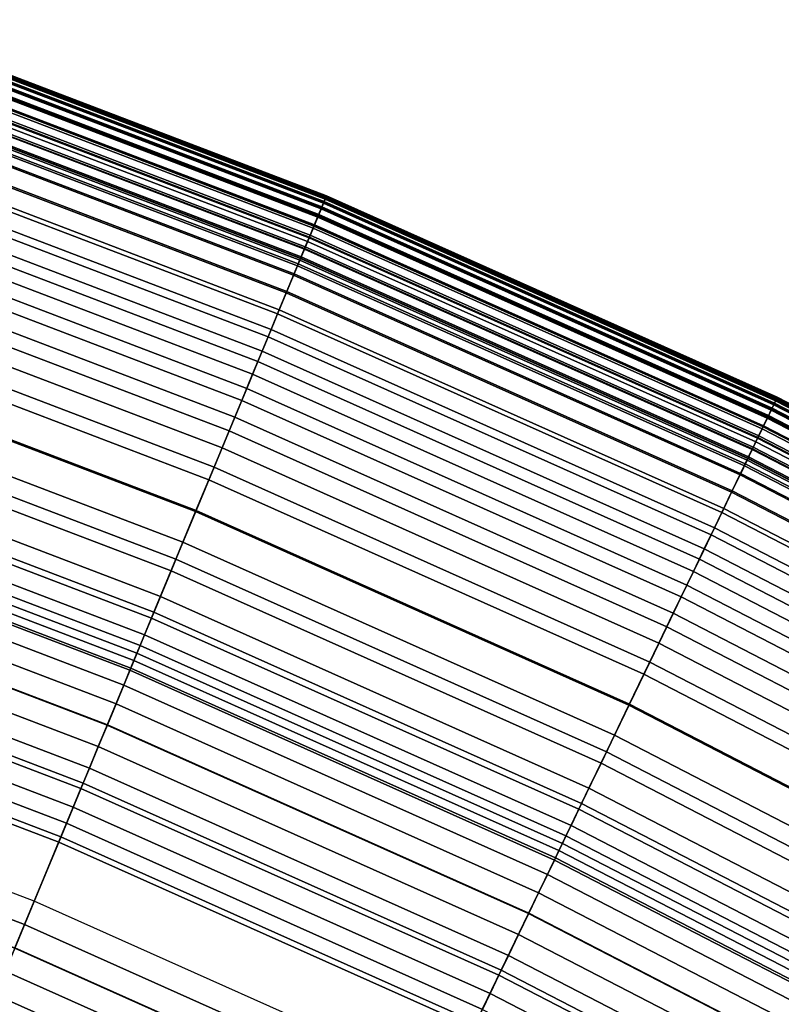
# Model space of a CAD drawing. Extents: x -8.9 to 8.9, y -8.9 to 8.9.
# Drawn here: x 3.1 to 3.8, y 7.4 to 8.4 of the extents above; entities that cross this region are included whole.
import ezdxf

# ---------------------------------------------------------------- set-up
doc = ezdxf.new("R2010")
doc.units = 0

msp = doc.modelspace()

# ---------------------------------------------------------------- linework, layer by layer
for points in [[(2.91858, 8.34084, 1.75324), (3.38168, 8.1641, 1.75324), (3.38438, 8.17062, 1.64629), (2.92091, 8.3475, 1.64629)], [(2.92081, 8.34722, 1.4667), (2.919, 8.34204, 1.46742), (3.38217, 8.16528, 1.46742), (3.38427, 8.17034, 1.4667)], [(2.92031, 8.34577, 1.37255), (2.92178, 8.34997, 1.40265), (3.38538, 8.17303, 1.40265), (3.38368, 8.16893, 1.37255)], [(2.92055, 8.34645, 1.50729), (2.92177, 8.34994, 1.50933), (3.38537, 8.17301, 1.50933), (3.38396, 8.1696, 1.50729)], [(2.92081, 8.34722, 1.4667), (3.38427, 8.17034, 1.4667), (3.38557, 8.17349, 1.46453), (2.92194, 8.35043, 1.46453)], [(2.92231, 8.35149, 1.57775), (2.92091, 8.3475, 1.64629), (3.38438, 8.17062, 1.64629), (3.386, 8.17453, 1.57775)], [(2.92177, 8.34994, 1.50933), (2.9225, 8.35205, 1.51343), (3.38623, 8.17507, 1.51343), (3.38537, 8.17301, 1.50933)], [(2.92266, 8.35248, 1.42533), (3.3864, 8.1755, 1.42533), (3.38538, 8.17303, 1.40265), (2.92178, 8.34997, 1.40265)], [(2.92194, 8.35043, 1.46453), (3.38557, 8.17349, 1.46453), (3.38633, 8.17531, 1.4602), (2.92259, 8.35229, 1.4602)], [(2.92294, 8.35328, 1.53871), (2.92231, 8.35149, 1.57775), (3.386, 8.17453, 1.57775), (3.38673, 8.17628, 1.53871)], [(2.92295, 8.35331, 1.52024), (3.38674, 8.17631, 1.52024), (3.38623, 8.17507, 1.51343), (2.9225, 8.35205, 1.51343)], [(2.92298, 8.35341, 1.45297), (2.92259, 8.35229, 1.4602), (3.38633, 8.17531, 1.4602), (3.38678, 8.17641, 1.45297)], [(2.92303, 8.35355, 1.44173), (3.38684, 8.17654, 1.44173), (3.3864, 8.1755, 1.42533), (2.92266, 8.35248, 1.42533)], [(2.92294, 8.35328, 1.53871), (3.38673, 8.17628, 1.53871), (3.38674, 8.17631, 1.52024), (2.92295, 8.35331, 1.52024)], [(2.92303, 8.35355, 1.44173), (2.92298, 8.35341, 1.45297), (3.38678, 8.17641, 1.45297), (3.38684, 8.17654, 1.44173)], [(2.91538, 8.33169, 1.88624), (3.37797, 8.15514, 1.88624), (3.38168, 8.1641, 1.75324), (2.91858, 8.34084, 1.75324)], [(2.91827, 8.33994, 1.33688), (3.38132, 8.16322, 1.33688), (3.37831, 8.15595, 1.29749), (2.91567, 8.33252, 1.29749)], [(2.91866, 8.34106, 1.50661), (3.38177, 8.16432, 1.50661), (3.3786, 8.15665, 1.50661), (2.91592, 8.33322, 1.50661)], [(2.919, 8.34204, 1.46742), (2.9163, 8.33431, 1.46742), (3.37903, 8.15771, 1.46742), (3.38217, 8.16528, 1.46742)], [(2.91827, 8.33994, 1.33688), (2.92031, 8.34577, 1.37255), (3.38368, 8.16893, 1.37255), (3.38132, 8.16322, 1.33688)], [(2.92055, 8.34645, 1.50729), (3.38396, 8.1696, 1.50729), (3.38177, 8.16432, 1.50661), (2.91866, 8.34106, 1.50661)], [(2.91538, 8.33169, 1.88624), (2.91136, 8.3202, 2.03292), (3.37331, 8.1439, 2.03292), (3.37797, 8.15514, 1.88624)], [(2.91214, 8.32242, 1.50661), (2.91592, 8.33322, 1.50661), (3.3786, 8.15665, 1.50661), (3.37421, 8.14607, 1.50661)], [(2.91248, 8.3234, 1.46742), (3.37461, 8.14703, 1.46742), (3.37903, 8.15771, 1.46742), (2.9163, 8.33431, 1.46742)], [(2.91567, 8.33252, 1.29749), (3.37831, 8.15595, 1.29749), (3.37467, 8.14716, 1.25624), (2.91253, 8.32353, 1.25624)], [(2.91136, 8.3202, 2.03292), (2.90658, 8.30654, 2.18091), (3.36778, 8.13053, 2.18091), (3.37331, 8.1439, 2.03292)], [(2.90791, 8.31033, 1.506), (2.91214, 8.32242, 1.50661), (3.37421, 8.14607, 1.50661), (3.36931, 8.13424, 1.506)], [(2.90817, 8.31109, 1.46803), (3.36962, 8.13498, 1.46803), (3.37461, 8.14703, 1.46742), (2.91248, 8.3234, 1.46742)], [(2.90885, 8.31303, 1.21496), (2.91253, 8.32353, 1.25624), (3.37467, 8.14716, 1.25624), (3.37041, 8.13688, 1.21496)], [(2.90791, 8.31033, 1.506), (3.36931, 8.13424, 1.506), (3.36458, 8.12282, 1.50416), (2.90383, 8.29867, 1.50416)], [(2.90817, 8.31109, 1.46803), (2.904, 8.29916, 1.46987), (3.36478, 8.1233, 1.46987), (3.36962, 8.13498, 1.46803)], [(2.90463, 8.30098, 1.17403), (2.90885, 8.31303, 1.21496), (3.37041, 8.13688, 1.21496), (3.36552, 8.12508, 1.17403)], [(2.90463, 8.30098, 1.17403), (3.36552, 8.12508, 1.17403), (3.35998, 8.11171, 1.13381), (2.89985, 8.28732, 1.13381)], [(2.90383, 8.29867, 1.50416), (3.36458, 8.12282, 1.50416), (3.36072, 8.11348, 1.50048), (2.90049, 8.28913, 1.50048)], [(2.904, 8.29916, 1.46987), (2.90057, 8.28937, 1.47354), (3.36082, 8.11372, 1.47354), (3.36478, 8.1233, 1.46987)], [(2.9011, 8.29088, 2.31784), (3.36143, 8.1152, 2.31784), (3.36778, 8.13053, 2.18091), (2.90658, 8.30654, 2.18091)], [(2.89493, 8.27324, 2.44472), (3.35427, 8.09793, 2.44472), (3.36143, 8.1152, 2.31784), (2.9011, 8.29088, 2.31784)], [(2.89848, 8.2834, 1.49436), (2.90049, 8.28913, 1.50048), (3.36072, 8.11348, 1.50048), (3.35839, 8.10788, 1.49436)], [(2.89852, 8.2835, 1.47966), (3.35843, 8.10797, 1.47966), (3.36082, 8.11372, 1.47354), (2.90057, 8.28937, 1.47354)], [(2.89985, 8.28732, 1.13381), (3.35998, 8.11171, 1.13381), (3.35378, 8.09674, 1.09468), (2.8945, 8.27202, 1.09468)], [(2.89782, 8.28152, 1.48701), (3.35763, 8.10603, 1.48701), (3.35843, 8.10797, 1.47966), (2.89852, 8.2835, 1.47966)], [(2.89782, 8.28152, 1.48701), (2.89848, 8.2834, 1.49436), (3.35839, 8.10788, 1.49436), (3.35763, 8.10603, 1.48701)], [(2.89493, 8.27324, 2.44472), (2.88806, 8.25363, 2.56258), (3.34632, 8.07873, 2.56258), (3.35427, 8.09793, 2.44472)], [(2.88856, 8.25505, 1.05701), (2.8945, 8.27202, 1.09468), (3.35378, 8.09674, 1.09468), (3.3469, 8.08013, 1.05701)], [(2.88806, 8.25363, 2.56258), (2.88052, 8.23207, 2.67242), (3.33758, 8.05763, 2.67242), (3.34632, 8.07873, 2.56258)], [(2.88203, 8.23638, 1.02073), (2.88856, 8.25505, 1.05701), (3.3469, 8.08013, 1.05701), (3.33933, 8.06186, 1.02073)], [(2.8723, 8.20858, 2.77527), (3.32806, 8.03465, 2.77527), (3.33758, 8.05763, 2.67242), (2.88052, 8.23207, 2.67242)], [(2.88203, 8.23638, 1.02073), (3.33933, 8.06186, 1.02073), (3.33107, 8.04192, 0.9858), (2.8749, 8.21601, 0.9858)], [(2.86339, 8.18312, 2.87287), (3.31774, 8.00972, 2.87287), (3.32806, 8.03465, 2.77527), (2.8723, 8.20858, 2.77527)], [(2.8749, 8.21601, 0.9858), (3.33107, 8.04192, 0.9858), (3.32212, 8.02031, 0.95216), (2.86718, 8.19394, 0.95216)], [(2.85885, 8.17014, 0.91976), (2.86718, 8.19394, 0.95216), (3.32212, 8.02031, 0.95216), (3.31248, 7.99702, 0.91976)], [(2.86339, 8.18312, 2.87287), (2.85378, 8.15564, 2.96697), (3.3066, 7.98282, 2.96697), (3.31774, 8.00972, 2.87287)], [(2.84944, 8.14325, 0.88745), (2.85885, 8.17014, 0.91976), (3.31248, 7.99702, 0.91976), (3.30157, 7.9707, 0.88745)], [(3.38132, 8.16322, 1.33688), (3.38368, 8.16893, 1.37255), (3.83641, 7.9664, 1.37255), (3.83374, 7.96084, 1.33688)], [(3.38168, 8.1641, 1.75324), (3.83415, 7.9617, 1.75324), (3.83721, 7.96805, 1.64629), (3.38438, 8.17062, 1.64629)], [(3.38396, 8.1696, 1.50729), (3.83673, 7.96705, 1.50729), (3.83425, 7.96191, 1.50661), (3.38177, 8.16432, 1.50661)], [(3.38427, 8.17034, 1.4667), (3.38217, 8.16528, 1.46742), (3.8347, 7.96285, 1.46742), (3.83708, 7.96778, 1.4667)], [(3.38368, 8.16893, 1.37255), (3.38538, 8.17303, 1.40265), (3.83834, 7.97041, 1.40265), (3.83641, 7.9664, 1.37255)], [(3.38396, 8.1696, 1.50729), (3.38537, 8.17301, 1.50933), (3.83833, 7.97038, 1.50933), (3.83673, 7.96705, 1.50729)], [(3.38427, 8.17034, 1.4667), (3.83708, 7.96778, 1.4667), (3.83856, 7.97085, 1.46453), (3.38557, 8.17349, 1.46453)], [(3.386, 8.17453, 1.57775), (3.38438, 8.17062, 1.64629), (3.83721, 7.96805, 1.64629), (3.83905, 7.97187, 1.57775)], [(3.38537, 8.17301, 1.50933), (3.38623, 8.17507, 1.51343), (3.8393, 7.97239, 1.51343), (3.83833, 7.97038, 1.50933)], [(3.3864, 8.1755, 1.42533), (3.8395, 7.97281, 1.42533), (3.83834, 7.97041, 1.40265), (3.38538, 8.17303, 1.40265)], [(3.38557, 8.17349, 1.46453), (3.83856, 7.97085, 1.46453), (3.83941, 7.97263, 1.4602), (3.38633, 8.17531, 1.4602)], [(3.38673, 8.17628, 1.53871), (3.386, 8.17453, 1.57775), (3.83905, 7.97187, 1.57775), (3.83987, 7.97357, 1.53871)], [(3.38674, 8.17631, 1.52024), (3.83988, 7.9736, 1.52024), (3.8393, 7.97239, 1.51343), (3.38623, 8.17507, 1.51343)], [(3.38678, 8.17641, 1.45297), (3.38633, 8.17531, 1.4602), (3.83941, 7.97263, 1.4602), (3.83993, 7.9737, 1.45297)], [(3.38684, 8.17654, 1.44173), (3.83999, 7.97383, 1.44173), (3.8395, 7.97281, 1.42533), (3.3864, 8.1755, 1.42533)], [(3.38673, 8.17628, 1.53871), (3.83987, 7.97357, 1.53871), (3.83988, 7.9736, 1.52024), (3.38674, 8.17631, 1.52024)], [(3.38684, 8.17654, 1.44173), (3.38678, 8.17641, 1.45297), (3.83993, 7.9737, 1.45297), (3.83999, 7.97383, 1.44173)], [(3.37797, 8.15514, 1.88624), (3.82994, 7.95296, 1.88624), (3.83415, 7.9617, 1.75324), (3.38168, 8.1641, 1.75324)], [(3.38132, 8.16322, 1.33688), (3.83374, 7.96084, 1.33688), (3.83032, 7.95375, 1.29749), (3.37831, 8.15595, 1.29749)], [(3.38177, 8.16432, 1.50661), (3.83425, 7.96191, 1.50661), (3.83065, 7.95443, 1.50661), (3.3786, 8.15665, 1.50661)], [(3.38217, 8.16528, 1.46742), (3.37903, 8.15771, 1.46742), (3.83114, 7.95546, 1.46742), (3.8347, 7.96285, 1.46742)], [(2.85378, 8.15564, 2.96697), (2.84344, 8.12609, 3.05933), (3.29462, 7.9539, 3.05933), (3.3066, 7.98282, 2.96697)], [(3.37797, 8.15514, 1.88624), (3.37331, 8.1439, 2.03292), (3.82466, 7.94199, 2.03292), (3.82994, 7.95296, 1.88624)], [(3.37421, 8.14607, 1.50661), (3.3786, 8.15665, 1.50661), (3.83065, 7.95443, 1.50661), (3.82568, 7.94411, 1.50661)], [(3.37461, 8.14703, 1.46742), (3.82613, 7.94505, 1.46742), (3.83114, 7.95546, 1.46742), (3.37903, 8.15771, 1.46742)], [(3.37831, 8.15595, 1.29749), (3.83032, 7.95375, 1.29749), (3.82619, 7.94518, 1.25624), (3.37467, 8.14716, 1.25624)], [(2.84944, 8.14325, 0.88745), (3.30157, 7.9707, 0.88745), (3.28886, 7.94, 0.85409), (2.83847, 8.11189, 0.85409)], [(3.37331, 8.1439, 2.03292), (3.36778, 8.13053, 2.18091), (3.81838, 7.92896, 2.18091), (3.82466, 7.94199, 2.03292)], [(3.36931, 8.13424, 1.506), (3.37421, 8.14607, 1.50661), (3.82568, 7.94411, 1.50661), (3.82012, 7.93257, 1.506)], [(3.36962, 8.13498, 1.46803), (3.82047, 7.9333, 1.46803), (3.82613, 7.94505, 1.46742), (3.37461, 8.14703, 1.46742)], [(3.37041, 8.13688, 1.21496), (3.37467, 8.14716, 1.25624), (3.82619, 7.94518, 1.25624), (3.82137, 7.93515, 1.21496)], [(3.36143, 8.1152, 2.31784), (3.81118, 7.91401, 2.31784), (3.81838, 7.92896, 2.18091), (3.36778, 8.13053, 2.18091)], [(3.36931, 8.13424, 1.506), (3.82012, 7.93257, 1.506), (3.81476, 7.92144, 1.50416), (3.36458, 8.12282, 1.50416)], [(3.36962, 8.13498, 1.46803), (3.36478, 8.1233, 1.46987), (3.81499, 7.92191, 1.46987), (3.82047, 7.9333, 1.46803)], [(3.36552, 8.12508, 1.17403), (3.37041, 8.13688, 1.21496), (3.82137, 7.93515, 1.21496), (3.81582, 7.92364, 1.17403)], [(2.83236, 8.09443, 3.15168), (3.28178, 7.92291, 3.15168), (3.29462, 7.9539, 3.05933), (2.84344, 8.12609, 3.05933)], [(3.36552, 8.12508, 1.17403), (3.81582, 7.92364, 1.17403), (3.80954, 7.91061, 1.13381), (3.35998, 8.11171, 1.13381)], [(3.36458, 8.12282, 1.50416), (3.81476, 7.92144, 1.50416), (3.81037, 7.91233, 1.50048), (3.36072, 8.11348, 1.50048)], [(3.36478, 8.1233, 1.46987), (3.36082, 8.11372, 1.47354), (3.81049, 7.91257, 1.47354), (3.81499, 7.92191, 1.46987)], [(2.83847, 8.11189, 0.85409), (3.28886, 7.94, 0.85409), (3.27377, 7.90358, 0.81852), (2.82545, 8.07468, 0.81852)], [(3.35998, 8.11171, 1.13381), (3.80954, 7.91061, 1.13381), (3.80251, 7.89601, 1.09468), (3.35378, 8.09674, 1.09468)], [(3.35427, 8.09793, 2.44472), (3.80307, 7.89717, 2.44472), (3.81118, 7.91401, 2.31784), (3.36143, 8.1152, 2.31784)], [(3.35839, 8.10788, 1.49436), (3.36072, 8.11348, 1.50048), (3.81037, 7.91233, 1.50048), (3.80774, 7.90687, 1.49436)], [(3.35843, 8.10797, 1.47966), (3.80779, 7.90696, 1.47966), (3.81049, 7.91257, 1.47354), (3.36082, 8.11372, 1.47354)], [(3.35763, 8.10603, 1.48701), (3.80688, 7.90507, 1.48701), (3.80779, 7.90696, 1.47966), (3.35843, 8.10797, 1.47966)], [(3.35763, 8.10603, 1.48701), (3.35839, 8.10788, 1.49436), (3.80774, 7.90687, 1.49436), (3.80688, 7.90507, 1.48701)], [(2.82092, 8.06172, 3.24135), (3.26852, 7.8909, 3.24135), (3.28178, 7.92291, 3.15168), (2.83236, 8.09443, 3.15168)], [(3.35427, 8.09793, 2.44472), (3.34632, 8.07873, 2.56258), (3.79406, 7.87845, 2.56258), (3.80307, 7.89717, 2.44472)], [(3.3469, 8.08013, 1.05701), (3.35378, 8.09674, 1.09468), (3.80251, 7.89601, 1.09468), (3.79471, 7.8798, 1.05701)], [(3.33933, 8.06186, 1.02073), (3.3469, 8.08013, 1.05701), (3.79471, 7.8798, 1.05701), (3.78613, 7.86199, 1.02073)], [(2.8099, 8.03025, 0.77961), (2.82545, 8.07468, 0.81852), (3.27377, 7.90358, 0.81852), (3.25576, 7.86009, 0.77961)], [(3.34632, 8.07873, 2.56258), (3.33758, 8.05763, 2.67242), (3.78415, 7.85787, 2.67242), (3.79406, 7.87845, 2.56258)], [(2.82092, 8.06172, 3.24135), (2.80948, 8.02905, 3.32566), (3.25527, 7.85891, 3.32566), (3.26852, 7.8909, 3.24135)], [(3.33933, 8.06186, 1.02073), (3.78613, 7.86199, 1.02073), (3.77677, 7.84255, 0.9858), (3.33107, 8.04192, 0.9858)], [(3.32806, 8.03465, 2.77527), (3.77335, 7.83545, 2.77527), (3.78415, 7.85787, 2.67242), (3.33758, 8.05763, 2.67242)], [(3.33107, 8.04192, 0.9858), (3.77677, 7.84255, 0.9858), (3.76662, 7.82147, 0.95216), (3.32212, 8.02031, 0.95216)], [(2.79234, 7.98006, 0.73863), (2.8099, 8.03025, 0.77961), (3.25576, 7.86009, 0.77961), (3.23541, 7.81096, 0.73863)], [(3.31774, 8.00972, 2.87287), (3.76165, 7.81115, 2.87287), (3.77335, 7.83545, 2.77527), (3.32806, 8.03465, 2.77527)], [(2.80948, 8.02905, 3.32566), (2.79843, 7.99746, 3.40192), (3.24247, 7.828, 3.40193), (3.25527, 7.85891, 3.32566)], [(3.31248, 7.99702, 0.91976), (3.32212, 8.02031, 0.95216), (3.76662, 7.82147, 0.95216), (3.75568, 7.79876, 0.91976)], [(3.31774, 8.00972, 2.87287), (3.3066, 7.98282, 2.96697), (3.74901, 7.78491, 2.96697), (3.76165, 7.81115, 2.87287)], [(2.78814, 7.96805, 3.46746), (3.23054, 7.79921, 3.46746), (3.24247, 7.828, 3.40193), (2.79843, 7.99746, 3.40192)], [(3.30157, 7.9707, 0.88745), (3.31248, 7.99702, 0.91976), (3.75568, 7.79876, 0.91976), (3.74332, 7.77309, 0.88745)], [(3.3066, 7.98282, 2.96697), (3.29462, 7.9539, 3.05933), (3.73543, 7.75671, 3.05933), (3.74901, 7.78491, 2.96697)], [(2.79234, 7.98006, 0.73863), (3.23541, 7.81096, 0.73863), (3.21332, 7.75764, 0.69686), (2.77328, 7.92558, 0.69686)], [(3.30157, 7.9707, 0.88745), (3.74332, 7.77309, 0.88745), (3.7289, 7.74315, 0.85409), (3.28886, 7.94, 0.85409)], [(4.27777, 7.74006, 1.4667), (4.27942, 7.74304, 1.46453), (3.83856, 7.97085, 1.46453), (3.83708, 7.96778, 1.4667)], [(4.27996, 7.74402, 1.57775), (3.83905, 7.97187, 1.57775), (3.83721, 7.96805, 1.64629), (4.27791, 7.74032, 1.64629)], [(4.27916, 7.74258, 1.50933), (3.83833, 7.97038, 1.50933), (3.8393, 7.97239, 1.51343), (4.28024, 7.74454, 1.51343)], [(4.28047, 7.74494, 1.42533), (4.27918, 7.7426, 1.40265), (3.83834, 7.97041, 1.40265), (3.8395, 7.97281, 1.42533)], [(4.27942, 7.74304, 1.46453), (4.28037, 7.74476, 1.4602), (3.83941, 7.97263, 1.4602), (3.83856, 7.97085, 1.46453)], [(4.28088, 7.74568, 1.53871), (3.83987, 7.97357, 1.53871), (3.83905, 7.97187, 1.57775), (4.27996, 7.74402, 1.57775)], [(4.28089, 7.74571, 1.52024), (4.28024, 7.74454, 1.51343), (3.8393, 7.97239, 1.51343), (3.83988, 7.9736, 1.52024)], [(4.28094, 7.7458, 1.45297), (3.83993, 7.9737, 1.45297), (3.83941, 7.97263, 1.4602), (4.28037, 7.74476, 1.4602)], [(4.28102, 7.74593, 1.44173), (4.28047, 7.74494, 1.42533), (3.8395, 7.97281, 1.42533), (3.83999, 7.97383, 1.44173)], [(4.28088, 7.74568, 1.53871), (4.28089, 7.74571, 1.52024), (3.83988, 7.9736, 1.52024), (3.83987, 7.97357, 1.53871)], [(4.28102, 7.74593, 1.44173), (3.83999, 7.97383, 1.44173), (3.83993, 7.9737, 1.45297), (4.28094, 7.7458, 1.45297)], [(2.77894, 7.94176, 3.5221), (3.21988, 7.77348, 3.5221), (3.23054, 7.79921, 3.46746), (2.78814, 7.96805, 3.46746)], [(4.26981, 7.72565, 1.88624), (4.2745, 7.73414, 1.75324), (3.83415, 7.9617, 1.75324), (3.82994, 7.95296, 1.88624)], [(4.27404, 7.73331, 1.33688), (4.27024, 7.72643, 1.29749), (3.83032, 7.95375, 1.29749), (3.83374, 7.96084, 1.33688)], [(4.27461, 7.73435, 1.50661), (4.2706, 7.72708, 1.50661), (3.83065, 7.95443, 1.50661), (3.83425, 7.96191, 1.50661)], [(4.27512, 7.73526, 1.46742), (3.8347, 7.96285, 1.46742), (3.83114, 7.95546, 1.46742), (4.27115, 7.72809, 1.46742)], [(4.27404, 7.73331, 1.33688), (3.83374, 7.96084, 1.33688), (3.83641, 7.9664, 1.37255), (4.27703, 7.73872, 1.37255)], [(4.2745, 7.73414, 1.75324), (4.27791, 7.74032, 1.64629), (3.83721, 7.96805, 1.64629), (3.83415, 7.9617, 1.75324)], [(4.27738, 7.73935, 1.50729), (4.27461, 7.73435, 1.50661), (3.83425, 7.96191, 1.50661), (3.83673, 7.96705, 1.50729)], [(4.27777, 7.74006, 1.4667), (3.83708, 7.96778, 1.4667), (3.8347, 7.96285, 1.46742), (4.27512, 7.73526, 1.46742)], [(4.27703, 7.73872, 1.37255), (3.83641, 7.9664, 1.37255), (3.83834, 7.97041, 1.40265), (4.27918, 7.7426, 1.40265)], [(4.27738, 7.73935, 1.50729), (3.83673, 7.96705, 1.50729), (3.83833, 7.97038, 1.50933), (4.27916, 7.74258, 1.50933)], [(3.28178, 7.92291, 3.15168), (3.72088, 7.72649, 3.15168), (3.73543, 7.75671, 3.05933), (3.29462, 7.9539, 3.05933)], [(4.26981, 7.72565, 1.88624), (3.82994, 7.95296, 1.88624), (3.82466, 7.94199, 2.03292), (4.26392, 7.715, 2.03292)], [(4.26506, 7.71706, 1.50661), (3.82568, 7.94411, 1.50661), (3.83065, 7.95443, 1.50661), (4.2706, 7.72708, 1.50661)], [(4.26556, 7.71797, 1.46742), (4.27115, 7.72809, 1.46742), (3.83114, 7.95546, 1.46742), (3.82613, 7.94505, 1.46742)], [(4.27024, 7.72643, 1.29749), (4.26563, 7.7181, 1.25624), (3.82619, 7.94518, 1.25624), (3.83032, 7.95375, 1.29749)], [(2.77894, 7.94176, 3.5221), (2.77118, 7.91958, 3.56567), (3.21089, 7.75177, 3.56567), (3.21988, 7.77348, 3.5221)], [(4.26392, 7.715, 2.03292), (3.82466, 7.94199, 2.03292), (3.81838, 7.92896, 2.18091), (4.25692, 7.70234, 2.18091)], [(4.25887, 7.70585, 1.506), (3.82012, 7.93257, 1.506), (3.82568, 7.94411, 1.50661), (4.26506, 7.71706, 1.50661)], [(4.25926, 7.70656, 1.46803), (4.26556, 7.71797, 1.46742), (3.82613, 7.94505, 1.46742), (3.82047, 7.9333, 1.46803)], [(4.26025, 7.70836, 1.21496), (3.82137, 7.93515, 1.21496), (3.82619, 7.94518, 1.25624), (4.26563, 7.7181, 1.25624)], [(3.28886, 7.94, 0.85409), (3.7289, 7.74315, 0.85409), (3.7118, 7.70763, 0.81852), (3.27377, 7.90358, 0.81852)], [(4.25887, 7.70585, 1.506), (4.25289, 7.69504, 1.50416), (3.81476, 7.92144, 1.50416), (3.82012, 7.93257, 1.506)], [(4.25926, 7.70656, 1.46803), (3.82047, 7.9333, 1.46803), (3.81499, 7.92191, 1.46987), (4.25314, 7.69549, 1.46987)], [(4.25407, 7.69718, 1.17403), (3.81582, 7.92364, 1.17403), (3.82137, 7.93515, 1.21496), (4.26025, 7.70836, 1.21496)], [(2.77328, 7.92558, 0.69686), (3.21332, 7.75764, 0.69686), (3.19009, 7.70155, 0.65558), (2.75322, 7.86827, 0.65558)], [(3.26852, 7.8909, 3.24135), (3.70584, 7.69527, 3.24135), (3.72088, 7.72649, 3.15168), (3.28178, 7.92291, 3.15168)], [(4.25407, 7.69718, 1.17403), (4.24707, 7.68451, 1.13381), (3.80954, 7.91061, 1.13381), (3.81582, 7.92364, 1.17403)], [(4.25289, 7.69504, 1.50416), (4.248, 7.68619, 1.50048), (3.81037, 7.91233, 1.50048), (3.81476, 7.92144, 1.50416)], [(4.25314, 7.69549, 1.46987), (3.81499, 7.92191, 1.46987), (3.81049, 7.91257, 1.47354), (4.24812, 7.68642, 1.47354)], [(4.2489, 7.68782, 2.31784), (4.25692, 7.70234, 2.18091), (3.81838, 7.92896, 2.18091), (3.81118, 7.91401, 2.31784)], [(2.77118, 7.91958, 3.56567), (2.76519, 7.90247, 3.598), (3.20395, 7.73502, 3.598), (3.21089, 7.75177, 3.56567)], [(4.23985, 7.67146, 2.44472), (4.2489, 7.68782, 2.31784), (3.81118, 7.91401, 2.31784), (3.80307, 7.89717, 2.44472)], [(4.24506, 7.68088, 1.49436), (3.80774, 7.90687, 1.49436), (3.81037, 7.91233, 1.50048), (4.248, 7.68619, 1.50048)], [(4.24511, 7.68097, 1.47966), (4.24812, 7.68642, 1.47354), (3.81049, 7.91257, 1.47354), (3.80779, 7.90696, 1.47966)], [(2.76132, 7.8914, 3.61891), (3.19947, 7.72419, 3.61891), (3.20395, 7.73502, 3.598), (2.76519, 7.90247, 3.598)], [(3.25576, 7.86009, 0.77961), (3.27377, 7.90358, 0.81852), (3.7118, 7.70763, 0.81852), (3.69137, 7.66522, 0.77961)], [(4.24707, 7.68451, 1.13381), (4.23923, 7.67033, 1.09468), (3.80251, 7.89601, 1.09468), (3.80954, 7.91061, 1.13381)], [(4.2441, 7.67913, 1.48701), (4.24511, 7.68097, 1.47966), (3.80779, 7.90696, 1.47966), (3.80688, 7.90507, 1.48701)], [(4.2441, 7.67913, 1.48701), (3.80688, 7.90507, 1.48701), (3.80774, 7.90687, 1.49436), (4.24506, 7.68088, 1.49436)], [(2.75857, 7.88354, 3.63262), (3.19628, 7.71649, 3.63262), (3.19947, 7.72419, 3.61891), (2.76132, 7.8914, 3.61891)], [(4.23985, 7.67146, 2.44472), (3.80307, 7.89717, 2.44472), (3.79406, 7.87845, 2.56258), (4.2298, 7.65327, 2.56258)], [(4.23053, 7.65459, 1.05701), (3.79471, 7.8798, 1.05701), (3.80251, 7.89601, 1.09468), (4.23923, 7.67033, 1.09468)], [(2.75857, 7.88354, 3.63262), (2.75594, 7.87604, 3.64336), (3.19324, 7.70915, 3.64336), (3.19628, 7.71649, 3.63262)], [(3.26852, 7.8909, 3.24135), (3.25527, 7.85891, 3.32566), (3.69082, 7.66408, 3.32566), (3.70584, 7.69527, 3.24135)], [(2.75594, 7.87604, 3.64336), (2.75245, 7.86607, 3.65532), (3.18919, 7.69939, 3.65532), (3.19324, 7.70915, 3.64336)], [(4.2298, 7.65327, 2.56258), (3.79406, 7.87845, 2.56258), (3.78415, 7.85787, 2.67242), (4.21876, 7.63328, 2.67242)], [(4.22097, 7.63728, 1.02073), (3.78613, 7.86199, 1.02073), (3.79471, 7.8798, 1.05701), (4.23053, 7.65459, 1.05701)], [(2.73269, 7.8096, 0.61607), (2.75322, 7.86827, 0.65558), (3.19009, 7.70155, 0.65558), (3.1663, 7.64412, 0.61607)], [(2.74711, 7.85079, 3.67274), (3.183, 7.68444, 3.67274), (3.18919, 7.69939, 3.65532), (2.75245, 7.86607, 3.65532)], [(4.22097, 7.63728, 1.02073), (4.21053, 7.6184, 0.9858), (3.77677, 7.84255, 0.9858), (3.78613, 7.86199, 1.02073)], [(3.23541, 7.81096, 0.73863), (3.25576, 7.86009, 0.77961), (3.69137, 7.66522, 0.77961), (3.6683, 7.61732, 0.73863)], [(3.25527, 7.85891, 3.32566), (3.24247, 7.828, 3.40193), (3.6763, 7.63393, 3.40192), (3.69082, 7.66408, 3.32566)], [(4.20672, 7.61151, 2.77527), (4.21876, 7.63328, 2.67242), (3.78415, 7.85787, 2.67242), (3.77335, 7.83545, 2.77527)], [(2.74041, 7.83165, 3.69334), (3.17524, 7.6657, 3.69334), (3.183, 7.68444, 3.67274), (2.74711, 7.85079, 3.67274)], [(4.21053, 7.6184, 0.9858), (4.19922, 7.59793, 0.95216), (3.76662, 7.82147, 0.95216), (3.77677, 7.84255, 0.9858)], [(4.19367, 7.5879, 2.87287), (4.20672, 7.61151, 2.77527), (3.77335, 7.83545, 2.77527), (3.76165, 7.81115, 2.87287)], [(2.74041, 7.83165, 3.69334), (2.73287, 7.8101, 3.71488), (3.1665, 7.64461, 3.71488), (3.17524, 7.6657, 3.69334)], [(3.23054, 7.79921, 3.46746), (3.66278, 7.60585, 3.46746), (3.6763, 7.63393, 3.40192), (3.24247, 7.828, 3.40193)], [(4.18702, 7.57586, 0.91976), (3.75568, 7.79876, 0.91976), (3.76662, 7.82147, 0.95216), (4.19922, 7.59793, 0.95216)], [(2.71181, 7.74991, 0.5779), (2.73269, 7.8096, 0.61607), (3.1663, 7.64412, 0.61607), (3.1421, 7.5857, 0.5779)], [(2.73287, 7.8101, 3.71488), (2.72499, 7.78759, 3.73509), (3.15738, 7.62258, 3.73509), (3.1665, 7.64461, 3.71488)], [(3.23541, 7.81096, 0.73863), (3.6683, 7.61732, 0.73863), (3.64326, 7.56531, 0.69686), (3.21332, 7.75764, 0.69686)], [(4.19367, 7.5879, 2.87287), (3.76165, 7.81115, 2.87287), (3.74901, 7.78491, 2.96697), (4.17959, 7.56241, 2.96697)], [(3.21988, 7.77348, 3.5221), (3.6507, 7.58076, 3.5221), (3.66278, 7.60585, 3.46746), (3.23054, 7.79921, 3.46746)], [(4.17324, 7.55092, 0.88745), (3.74332, 7.77309, 0.88745), (3.75568, 7.79876, 0.91976), (4.18702, 7.57586, 0.91976)], [(2.71729, 7.76557, 3.7517), (3.14845, 7.60102, 3.7517), (3.15738, 7.62258, 3.73509), (2.72499, 7.78759, 3.73509)], [(4.17959, 7.56241, 2.96697), (3.74901, 7.78491, 2.96697), (3.73543, 7.75671, 3.05933), (4.16445, 7.53501, 3.05933)], [(3.21988, 7.77348, 3.5221), (3.21089, 7.75177, 3.56567), (3.6405, 7.55959, 3.56567), (3.6507, 7.58076, 3.5221)], [(4.17324, 7.55092, 0.88745), (4.15717, 7.52184, 0.85409), (3.7289, 7.74315, 0.85409), (3.74332, 7.77309, 0.88745)], [(2.70997, 7.74466, 3.76498), (3.13997, 7.58056, 3.76498), (3.14845, 7.60102, 3.7517), (2.71729, 7.76557, 3.7517)], [(3.21332, 7.75764, 0.69686), (3.64326, 7.56531, 0.69686), (3.61692, 7.51061, 0.65558), (3.19009, 7.70155, 0.65558)], [(4.14822, 7.50566, 3.15168), (4.16445, 7.53501, 3.05933), (3.73543, 7.75671, 3.05933), (3.72088, 7.72649, 3.15168)], [(2.71181, 7.74991, 0.5779), (3.1421, 7.5857, 0.5779), (3.11762, 7.5266, 0.54061), (2.69068, 7.68954, 0.54061)], [(2.70997, 7.74466, 3.76498), (2.70327, 7.72552, 3.77514), (3.13221, 7.56181, 3.77514), (3.13997, 7.58056, 3.76498)], [(3.21089, 7.75177, 3.56567), (3.20395, 7.73502, 3.598), (3.63264, 7.54326, 3.598), (3.6405, 7.55959, 3.56567)], [(4.15717, 7.52184, 0.85409), (4.1381, 7.48734, 0.81852), (3.7118, 7.70763, 0.81852), (3.7289, 7.74315, 0.85409)], [(3.19947, 7.72419, 3.61891), (3.62755, 7.53269, 3.61891), (3.63264, 7.54326, 3.598), (3.20395, 7.73502, 3.598)], [(2.70327, 7.72552, 3.77514), (2.69741, 7.70876, 3.78244), (3.12542, 7.54542, 3.78244), (3.13221, 7.56181, 3.77514)], [(3.19628, 7.71649, 3.63262), (3.62393, 7.52518, 3.63262), (3.62755, 7.53269, 3.61891), (3.19947, 7.72419, 3.61891)], [(4.13146, 7.47533, 3.24135), (4.14822, 7.50566, 3.15168), (3.72088, 7.72649, 3.15168), (3.70584, 7.69527, 3.24135)], [(3.19628, 7.71649, 3.63262), (3.19324, 7.70915, 3.64336), (3.62049, 7.51802, 3.64336), (3.62393, 7.52518, 3.63262)], [(2.69261, 7.69504, 3.78712), (3.11985, 7.53199, 3.78712), (3.12542, 7.54542, 3.78244), (2.69741, 7.70876, 3.78244)], [(3.19324, 7.70915, 3.64336), (3.18919, 7.69939, 3.65532), (3.6159, 7.50851, 3.65532), (3.62049, 7.51802, 3.64336)], [(4.11533, 7.44614, 0.77961), (3.69137, 7.66522, 0.77961), (3.7118, 7.70763, 0.81852), (4.1381, 7.48734, 0.81852)], [(2.65254, 7.58053, 3.79821), (3.07342, 7.4199, 3.79821), (3.11985, 7.53199, 3.78712), (2.69261, 7.69504, 3.78712)], [(3.1663, 7.64412, 0.61607), (3.19009, 7.70155, 0.65558), (3.61692, 7.51061, 0.65558), (3.58995, 7.45461, 0.61607)], [(3.183, 7.68444, 3.67274), (3.60888, 7.49392, 3.67274), (3.6159, 7.50851, 3.65532), (3.18919, 7.69939, 3.65532)], [(4.13146, 7.47533, 3.24135), (3.70584, 7.69527, 3.24135), (3.69082, 7.66408, 3.32566), (4.11471, 7.44503, 3.32566)], [(2.69068, 7.68954, 0.54061), (3.11762, 7.5266, 0.54061), (3.09301, 7.46718, 0.50376), (2.66944, 7.62883, 0.50376)], [(3.17524, 7.6657, 3.69334), (3.60008, 7.47566, 3.69334), (3.60888, 7.49392, 3.67274), (3.183, 7.68444, 3.67274)], [(3.17524, 7.6657, 3.69334), (3.1665, 7.64461, 3.71488), (3.59018, 7.45509, 3.71488), (3.60008, 7.47566, 3.69334)], [(4.08961, 7.3996, 0.73863), (3.6683, 7.61732, 0.73863), (3.69137, 7.66522, 0.77961), (4.11533, 7.44614, 0.77961)], [(4.11471, 7.44503, 3.32566), (3.69082, 7.66408, 3.32566), (3.6763, 7.63393, 3.40192), (4.09853, 7.41574, 3.40193)], [(3.1421, 7.5857, 0.5779), (3.1663, 7.64412, 0.61607), (3.58995, 7.45461, 0.61607), (3.56251, 7.39763, 0.5779)], [(3.1665, 7.64461, 3.71488), (3.15738, 7.62258, 3.73509), (3.57983, 7.4336, 3.73509), (3.59018, 7.45509, 3.71488)], [(4.08345, 7.38847, 3.46746), (4.09853, 7.41574, 3.40193), (3.6763, 7.63393, 3.40192), (3.66278, 7.60585, 3.46746)], [(2.66103, 7.6048, 0.52444), (3.08327, 7.44366, 0.52444), (3.09301, 7.46718, 0.50376), (2.66944, 7.62883, 0.50376)], [(3.14845, 7.60102, 3.7517), (3.5697, 7.41257, 3.7517), (3.57983, 7.4336, 3.73509), (3.15738, 7.62258, 3.73509)], [(4.08961, 7.3996, 0.73863), (4.06169, 7.34909, 0.69686), (3.64326, 7.56531, 0.69686), (3.6683, 7.61732, 0.73863)], [(2.65263, 7.58078, 0.54254), (3.07353, 7.42015, 0.54254), (3.08327, 7.44366, 0.52444), (2.66103, 7.6048, 0.52444)], [(4.06998, 7.36409, 3.5221), (4.08345, 7.38847, 3.46746), (3.66278, 7.60585, 3.46746), (3.6507, 7.58076, 3.5221)], [(3.13997, 7.58056, 3.76498), (3.56009, 7.39262, 3.76498), (3.5697, 7.41257, 3.7517), (3.14845, 7.60102, 3.7517)], [(3.1421, 7.5857, 0.5779), (3.56251, 7.39763, 0.5779), (3.53476, 7.34, 0.54061), (3.11762, 7.5266, 0.54061)], [(3.13997, 7.58056, 3.76498), (3.13221, 7.56181, 3.77514), (3.55129, 7.37434, 3.77514), (3.56009, 7.39262, 3.76498)], [(4.06998, 7.36409, 3.5221), (3.6507, 7.58076, 3.5221), (3.6405, 7.55959, 3.56567), (4.05861, 7.34353, 3.56567)], [(4.06169, 7.34909, 0.69686), (4.03232, 7.29595, 0.65558), (3.61692, 7.51061, 0.65558), (3.64326, 7.56531, 0.69686)], [(3.13221, 7.56181, 3.77514), (3.12542, 7.54542, 3.78244), (3.54359, 7.35835, 3.78244), (3.55129, 7.37434, 3.77514)], [(4.05861, 7.34353, 3.56567), (3.6405, 7.55959, 3.56567), (3.63264, 7.54326, 3.598), (4.04985, 7.32766, 3.598)], [(3.11985, 7.53199, 3.78712), (3.53729, 7.34525, 3.78712), (3.54359, 7.35835, 3.78244), (3.12542, 7.54542, 3.78244)], [(4.04417, 7.3174, 3.61891), (4.04985, 7.32766, 3.598), (3.63264, 7.54326, 3.598), (3.62755, 7.53269, 3.61891)], [(3.07342, 7.4199, 3.79821), (3.48464, 7.23594, 3.79821), (3.53729, 7.34525, 3.78712), (3.11985, 7.53199, 3.78712)], [(3.11762, 7.5266, 0.54061), (3.53476, 7.34, 0.54061), (3.50685, 7.28205, 0.50376), (3.09301, 7.46718, 0.50376)], [(4.04014, 7.31011, 3.63262), (3.62393, 7.52518, 3.63262), (3.62049, 7.51802, 3.64336), (4.0363, 7.30315, 3.64336)], [(4.04014, 7.31011, 3.63262), (4.04417, 7.3174, 3.61891), (3.62755, 7.53269, 3.61891), (3.62393, 7.52518, 3.63262)], [(4.0363, 7.30315, 3.64336), (3.62049, 7.51802, 3.64336), (3.6159, 7.50851, 3.65532), (4.03119, 7.29391, 3.65532)], [(4.00225, 7.24155, 0.61607), (3.58995, 7.45461, 0.61607), (3.61692, 7.51061, 0.65558), (4.03232, 7.29595, 0.65558)], [(4.02336, 7.27974, 3.67274), (4.03119, 7.29391, 3.65532), (3.6159, 7.50851, 3.65532), (3.60888, 7.49392, 3.67274)], [(4.01355, 7.26199, 3.69334), (4.02336, 7.27974, 3.67274), (3.60888, 7.49392, 3.67274), (3.60008, 7.47566, 3.69334)], [(4.01355, 7.26199, 3.69334), (3.60008, 7.47566, 3.69334), (3.59018, 7.45509, 3.71488), (4.00251, 7.24201, 3.71488)], [(3.08327, 7.44366, 0.52444), (3.4958, 7.25912, 0.52444), (3.50685, 7.28205, 0.50376), (3.09301, 7.46718, 0.50376)], [(3.97166, 7.1862, 0.5779), (3.56251, 7.39763, 0.5779), (3.58995, 7.45461, 0.61607), (4.00225, 7.24155, 0.61607)], [(4.00251, 7.24201, 3.71488), (3.59018, 7.45509, 3.71488), (3.57983, 7.4336, 3.73509), (3.99097, 7.22114, 3.73509)], [(3.07353, 7.42015, 0.54254), (3.48476, 7.23618, 0.54254), (3.4958, 7.25912, 0.52444), (3.08327, 7.44366, 0.52444)], [(3.97969, 7.20071, 3.7517), (3.99097, 7.22114, 3.73509), (3.57983, 7.4336, 3.73509), (3.5697, 7.41257, 3.7517)], [(3.07342, 7.4199, 3.79821), (2.94403, 7.10752, 3.82472), (3.33794, 6.93131, 3.82472), (3.48464, 7.23594, 3.79821)], [(3.07353, 7.42015, 0.54254), (3.06379, 7.39663, 0.55546), (3.47372, 7.21325, 0.55546), (3.48476, 7.23618, 0.54254)], [(3.96897, 7.18133, 3.76498), (3.97969, 7.20071, 3.7517), (3.5697, 7.41257, 3.7517), (3.56009, 7.39262, 3.76498)], [(3.06379, 7.39663, 0.55546), (3.05405, 7.37311, 0.56063), (3.46267, 7.19032, 0.56063), (3.47372, 7.21325, 0.55546)], [(3.97166, 7.1862, 0.5779), (3.94072, 7.13022, 0.54061), (3.53476, 7.34, 0.54061), (3.56251, 7.39763, 0.5779)], [(3.96897, 7.18133, 3.76498), (3.56009, 7.39262, 3.76498), (3.55129, 7.37434, 3.77514), (3.95916, 7.16358, 3.77514)], [(3.0443, 7.3496, 0.55546), (3.45163, 7.16739, 0.55546), (3.46267, 7.19032, 0.56063), (3.05405, 7.37311, 0.56063)], [(3.95916, 7.16358, 3.77514), (3.55129, 7.37434, 3.77514), (3.54359, 7.35835, 3.78244), (3.95058, 7.14804, 3.78244)]]:
    msp.add_3dface(points)

doc.saveas('drawing.dxf')
